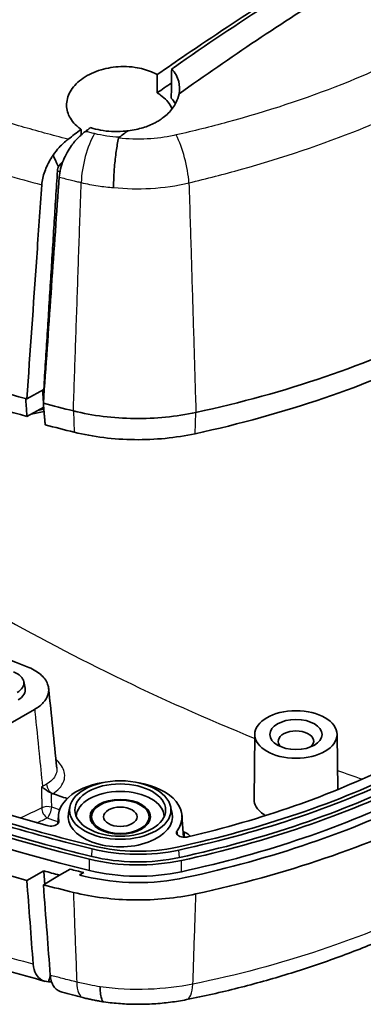
# Model space of a CAD drawing. Units: millimetres. Extents: x 0 to 1985, y 0 to 422.
# Drawn here: x 269 to 282, y 110 to 146 of the extents above; entities that cross this region are included whole.
import ezdxf

# ---------------------------------------------------------------- set-up
doc = ezdxf.new("R2010")
doc.units = ezdxf.units.MM
doc.layers.add('Visible (ISO)', color=7, linetype='Continuous', lineweight=35)
doc.layers.add('Visible Narrow (ISO)', color=7, linetype='Continuous', lineweight=25)

msp = doc.modelspace()

# ---------------------------------------------------------------- linework, layer by layer
at = {"layer": 'Visible (ISO)'}
for p, q in [((269.4869, 131.7186), (270.1047, 132.0618)), ((269.4901, 131.0791), (270.1002, 131.4217)), ((270.0887, 131.5579), (270.0887, 131.5578)), ((270.1137, 131.2627), (269.645, 131.1661)), ((269.8747, 131.2951), (270.1069, 131.3429)), ((269.3722, 121.4167), (269.4247, 121.1755)), ((265.4961, 117.9293), (269.7712, 120.3975)), ((277.7886, 119.4882), (277.7632, 117.1091)), ((280.7886, 119.4882), (280.8101, 117.4751)), ((271.0566, 116.8602), (271.0041, 116.619)), ((274.722, 116.8602), (274.7745, 116.619)), ((270.6408, 116.5304), (270.6219, 116.2353)), ((271.8393, 116.4823), (271.8393, 116.293)), ((273.9393, 116.4823), (273.9393, 116.293)), ((275.1377, 116.5304), (275.1888, 115.7358)), ((270.6776, 114.3565), (271.0665, 114.5725)), ((270.6776, 114.3565), (271.0665, 114.5725)), ((269.4869, 114.1639), (270.1047, 114.5071)), ((270.6776, 114.3565), (270.0887, 114.0032)), ((271.5589, 114.4486), (271.4107, 114.3597)), ((271.5589, 114.4486), (271.4107, 114.3597))]:
    msp.add_line(p, q, dxfattribs=at)
for centre, major_axis, ratio, start_param, end_param in [((290.7791, 157.8378), (-50, 0), 0.5773503, 0.9277325, 1.130902), ((265.0907, 147.4374), (30, 0), 0.5773503, 5.0718955, 5.4195417), ((290.7791, 157.0213), (-49.7213, 0), 0.5773503, 0.9598427, 1.1283344), ((265.0907, 146.6209), (29.9213, 0), 0.5773503, 5.071892, 5.4195417), ((290.7791, 157.8378), (-49.2, 0), 0.5773503, 1.1371173, 1.1375393), ((290.7791, 157.8378), (50, 0), 0.5773503, 4.2857572, 4.3096577), ((290.7791, 157.0213), (49.9213, 0), 0.5773503, 4.286499, 4.3096596), ((290.7791, 140.6914), (-48.4956, 0), 0.5773503, 0.4027293, 1.168067), ((290.7791, 140.2831), (-48.5, 0), 0.5773503, 0.4027293, 1.168067), ((290.7791, 140.6914), (-38.8104, 0), 0.5773503, 0.580496, 0.9903003), ((290.7791, 140.2831), (-50, 0), 0.5773503, 0.4398943, 1.130902), ((268.5317, 121.3557), (0.8471, 0), 0.5773503, 5.4977871, 7.2734129), ((268.5317, 121.1107), (0.9, 0), 0.5773503, 5.4977871, 6.4081926), ((6949.7527, 4529.4326), (-4349.2414, -8481.8064), 0.6048043, 5.5325663, 5.5329443), ((279.2886, 119.2379), (-0.6474, 0), 0.5773503, 2.5564036, 6.8683743), ((265.0907, 130.5359), (28.0529, 0), 0.5773503, 5.071892, 5.4195417), ((265.0907, 130.5359), (-28.2471, 0), 0.5773503, 1.9302993, 2.2779491), ((265.0907, 130.291), (-27.2, 0), 0.5773503, 1.9575071, 2.2779491), ((265.0907, 130.291), (-28.3, 0), 0.5773503, 1.9302993, 2.2779491), ((265.0907, 130.291), (-28.4956, 0), 0.5773503, 1.9302993, 2.2779491), ((290.7791, 140.9363), (-48.2471, 0), 0.5773503, 0.9925732, 1.168067), ((290.7791, 140.9363), (48.0529, 0), 0.5773503, 4.1341659, 4.3096596), ((290.7791, 140.6914), (-47.2, 0), 0.5773503, 1.0068083, 1.1202536), ((272.8893, 116.4823), (-2.25, 0), 0.5773503, 5.0000969, 6.396714), ((272.8893, 116.4823), (1.6, 0), 0.5773503, 0.0058395, 3.1357532), ((272.8893, 116.4823), (2.25, 0), 0.5773503, 5.8816115, 7.5662738), ((290.7791, 140.6914), (-48.3, 0), 0.5773503, 0.9925732, 1.168067), ((265.0907, 129.8827), (-28.5, 0), 0.5773503, 1.9302993, 2.2779491), ((265.0907, 129.8827), (28.9, 0), 0.5773503, 5.071892, 5.4195417), ((265.0907, 129.8827), (-28.9, 0), 0.5773503, 1.9302993, 2.2779491), ((265.0907, 129.8827), (-30, 0), 0.5773503, 1.9303036, 2.2779491), ((272.8893, 116.4823), (1.9, 0), 0.5773503, 3.0165853, 6.4081926), ((272.8893, 116.2373), (-1.0768, 0), 0.5773503, 6.0596329, 6.1409876), ((272.8893, 116.2373), (1.0768, 0), 0.5773503, 0.1421977, 0.2235525), ((273.5341, 117.5653), (-4.2471, 0), 0.5773503, 1.168067, 1.9302993), ((273.5341, 117.5653), (4.0529, 0), 0.5773503, 4.3096596, 5.071892), ((273.5341, 117.3204), (-4.4956, 0), 0.5773503, 1.168067, 1.9302993), ((273.5341, 117.3204), (-4.3, 0), 0.5773503, 1.168067, 1.9302993), ((290.7791, 140.2831), (48.7, 0), 0.5773503, 4.2956549, 4.3066851), ((290.7791, 140.2831), (-48.7, 0), 0.5773503, 1.1540623, 1.1650925), ((273.5341, 116.9121), (-4.5, 0), 0.5773503, 1.168067, 1.9302993), ((290.7791, 140.2831), (49.2, 0), 0.5773503, 4.2787099, 4.2915064), ((290.7791, 140.2831), (48.9, 0), 0.5773503, 4.3051438, 4.3096596), ((290.7791, 140.2831), (-48.9, 0), 0.5773503, 1.1635511, 1.168067), ((273.5341, 116.9121), (4.9, 0), 0.5773503, 4.3096596, 5.071892), ((273.5341, 116.9121), (-4.9, 0), 0.5773503, 1.168067, 1.9302993), ((290.7791, 140.2831), (-50, 0), 0.5773503, 1.1441645, 1.1680646), ((290.7744, 136.1757), (-49.6945, 0.5555), 0.576796, 1.1629798, 1.1795473)]:
    msp.add_ellipse(centre, major_axis=major_axis, ratio=ratio, start_param=start_param, end_param=end_param, dxfattribs=at)
for centre, major_axis in [((279.2886, 119.4829), (1.5, 0)), ((279.2886, 119.4829), (-0.95, 0)), ((272.8893, 116.7272), (-1.8471, 0)), ((272.8893, 116.7272), (-1.6529, 0)), ((272.8893, 116.4823), (-1.1, 0)), ((272.8893, 116.4823), (1.05, 0)), ((272.8893, 116.4823), (-0.6105, 0))]:
    msp.add_ellipse(centre, major_axis=major_axis, ratio=0.5773503, dxfattribs=at)
for points in [[(274.8632, 143.8188), (277.1624, 145.425), (279.4719, 146.9099), (281.7837, 148.2682)], [(274.7618, 143.748), (274.7956, 143.7716), (274.8294, 143.7952), (274.8632, 143.8188)], [(274.2329, 142.877), (274.2329, 143.0982), (274.2329, 143.3194), (274.2328, 143.5406)], [(274.755, 143.2406), (274.5809, 143.1201), (274.4069, 142.9989), (274.2329, 142.877)], [(274.7475, 142.6804), (274.8065, 142.6161), (274.857, 142.5482), (274.8986, 142.4776)], [(271.4681, 141.5447), (271.3081, 141.4256), (271.1482, 141.3059), (270.9884, 141.1856)], [(271.6219, 141.4707), (271.566, 141.4288), (271.5108, 141.3827), (271.4566, 141.3329)], [(271.4681, 141.5447), (271.4691, 141.4785), (271.4701, 141.4123), (271.4711, 141.3461)], [(271.6219, 141.4707), (271.6497, 141.4916), (271.6775, 141.5125), (271.7053, 141.5334)], [(271.7053, 141.5334), (271.7403, 141.5596), (271.7752, 141.5857), (271.8101, 141.6119)], [(272.8535, 141.2591), (272.9604, 141.3388), (273.0672, 141.4183), (273.1741, 141.4975)], [(271.3777, 141.2596), (271.264, 141.149), (271.1897, 141.0539), (271.1851, 141.0467)], [(271.4566, 141.3329), (271.43, 141.3093), (271.4037, 141.2848), (271.3777, 141.2596)], [(270.6133, 140.233), (270.557, 140.3572), (270.5012, 140.4801), (270.4457, 140.6026)], [(270.8043, 140.378), (270.7995, 140.3743), (270.7947, 140.3707), (270.7899, 140.367)], [(270.6397, 140.1746), (270.6309, 140.1941), (270.6221, 140.2135), (270.6133, 140.233)], [(270.3876, 117.3416), (270.4021, 117.3342), (270.4169, 117.3279), (270.4317, 117.3229)], [(270.9561, 117.147), (270.7806, 117.2049), (270.6058, 117.2635), (270.4317, 117.3229)], [(275.2263, 115.9161), (275.2096, 115.9202), (275.193, 115.9244), (275.1764, 115.9285)], [(269.4869, 114.1639), (269.5639, 113.1452), (269.641, 112.1253), (269.7182, 111.1057)], [(270.2742, 110.4621), (270.2965, 110.5371), (270.3187, 110.6121), (270.341, 110.6871)], [(270.3397, 110.7027), (270.3447, 110.6367), (270.3549, 110.5746), (270.3702, 110.5169)], [(270.3871, 110.4627), (270.3485, 110.4596), (270.3108, 110.4593), (270.2742, 110.4621)]]:
    msp.add_open_spline(points, degree=3, dxfattribs=at)
for points, knots in [([(281.2459, 148.0529), (279.2578, 146.8848), (277.2711, 145.6233), (274.9381, 144.031), (274.5853, 143.7873), (274.2328, 143.5406)], [-1.68713103, -1.68713103, -1.68713103, -1.68713103, -0.84365302, -0.84365302, -0.69324702, -0.69324702, -0.69324702, -0.69324702]), ([(275.0299, 142.844), (276.9077, 144.1798), (278.7902, 145.4385), (280.9506, 146.7827), (281.223, 146.9505), (281.6403, 147.2045), (281.7857, 147.2924), (282.2272, 147.5578), (282.5232, 147.7338), (282.8193, 147.9077)], [-1.1096767, -1.1096767, -1.1096767, -1.1096767, -0.3174769, -0.3174769, -0.2026199, -0.2026199, -0.1409985, -0.1409985, -0.0154258, -0.0154258, -0.0154258, -0.0154258]), ([(274.2328, 143.5406), (274.1676, 143.5784), (274.0981, 143.6129), (273.9343, 143.6825), (273.8384, 143.7156), (273.639, 143.7701), (273.5359, 143.7914), (273.2908, 143.827), (273.1475, 143.8368), (272.7577, 143.8344), (272.5122, 143.8024), (272.035, 143.6771), (271.8093, 143.5823), (271.4171, 143.3395), (271.2556, 143.193), (271.0285, 142.8761), (270.9611, 142.7096), (270.9218, 142.3811), (270.9452, 142.2218), (271.0817, 141.9042), (271.2024, 141.7507), (271.3983, 141.5938), (271.4325, 141.5687), (271.4681, 141.5447)], [-0.81365938, -0.81365938, -0.81365938, -0.81365938, -0.78668712, -0.78668712, -0.75332906, -0.75332906, -0.72028296, -0.72028296, -0.67679703, -0.67679703, -0.60299819, -0.60299819, -0.5255746, -0.5255746, -0.44683663, -0.44683663, -0.37153327, -0.37153327, -0.30044546, -0.30044546, -0.2220732, -0.2220732, -0.20644223, -0.20644223, -0.20644223, -0.20644223]), ([(274.7618, 143.748), (274.76, 143.6111), (274.7581, 143.4743), (274.7563, 143.3374), (274.7556, 143.2865), (274.755, 143.2356), (274.752, 143.0165), (274.7498, 142.8484), (274.7475, 142.6804)], [-0.00759936, -0.00759936, -0.00759936, -0.00759936, 0.04273713, 0.04273713, 0.04273713, 0.06146759, 0.06146759, 0.12330579, 0.12330579, 0.12330579, 0.12330579]), ([(275.0299, 142.844), (275.0612, 142.9956), (275.0572, 143.1475), (274.9738, 143.4566), (274.8873, 143.6099), (274.7618, 143.748)], [0.00948404, 0.00948404, 0.00948404, 0.00948404, 0.0779467, 0.0779467, 0.15354255, 0.15354255, 0.15354255, 0.15354255]), ([(273.1741, 141.4975), (273.2741, 141.5085), (273.3732, 141.5243), (273.6345, 141.5792), (273.7923, 141.6267), (274.0157, 141.7167), (274.0881, 141.75), (274.2102, 141.8138), (274.261, 141.8429), (274.361, 141.9057), (274.41, 141.9394), (274.5214, 142.0239), (274.5816, 142.0762), (274.7537, 142.2475), (274.8476, 142.3753), (274.9704, 142.6186), (275.0083, 142.7301), (275.0299, 142.844)], [0.04506215, 0.04506215, 0.04506215, 0.04506215, 0.07545511, 0.07545511, 0.12659671, 0.12659671, 0.15244673, 0.15244673, 0.17205002, 0.17205002, 0.19251496, 0.19251496, 0.22099368, 0.22099368, 0.28124432, 0.28124432, 0.32873615, 0.32873615, 0.32873615, 0.32873615]), ([(274.7766, 142.2898), (274.7655, 142.3178), (274.7529, 142.3456), (274.6572, 142.5317), (274.5279, 142.6755), (274.3183, 142.8247), (274.2766, 142.8515), (274.2329, 142.877)], [-0.20014111, -0.20014111, -0.20014111, -0.20014111, -0.18676147, -0.18676147, -0.1092131, -0.1092131, -0.09111826, -0.09111826, -0.09111826, -0.09111826]), ([(271.8101, 141.6119), (271.9257, 141.572), (272.0475, 141.5398), (272.436, 141.4662), (272.7129, 141.453), (273.0514, 141.4817), (273.113, 141.4887), (273.1741, 141.4975)], [0.12608227, 0.12608227, 0.12608227, 0.12608227, 0.1663324, 0.1663324, 0.24965049, 0.24965049, 0.2682689, 0.2682689, 0.2682689, 0.2682689]), ([(270.4457, 140.6026), (270.5134, 140.7036), (270.5873, 140.7988), (270.7678, 141.0009), (270.8766, 141.1015), (270.9884, 141.1856)], [0.010495087, 0.010495087, 0.010495087, 0.010495087, 0.047230991, 0.047230991, 0.095156514, 0.095156514, 0.095156514, 0.095156514]), ([(272.6473, 139.4241), (272.6473, 139.4267), (272.6473, 139.4294), (272.647, 139.5445), (272.6496, 139.6648), (272.6603, 139.9153), (272.6683, 140.0444), (272.6948, 140.3688), (272.7162, 140.5617), (272.7673, 140.9224), (272.7967, 141.0867), (272.8281, 141.2257)], [-0.00093109, -0.00093109, -0.00093109, -0.00093109, 0, 0, 0.03904515, 0.03904515, 0.07809411, 0.07809411, 0.13670076, 0.13670076, 0.19529379, 0.19529379, 0.19529379, 0.19529379]), ([(272.8281, 141.2257), (272.8291, 141.23), (272.8308, 141.2341), (272.8381, 141.246), (272.8453, 141.2529), (272.8535, 141.2591)], [0.516609993, 0.516609993, 0.516609993, 0.516609993, 0.521026726, 0.521026726, 0.529461281, 0.529461281, 0.529461281, 0.529461281]), ([(271.1851, 141.0467), (271.1621, 141.0169), (271.1394, 140.9863), (271.0002, 140.7899), (270.8996, 140.6094), (270.779, 140.3181), (270.7435, 140.2121), (270.6906, 140.0036), (270.6733, 139.902), (270.6657, 139.8048)], [0.05418594, 0.05418594, 0.05418594, 0.05418594, 0.06579648, 0.06579648, 0.12729027, 0.12729027, 0.16207748, 0.16207748, 0.19664488, 0.19664488, 0.19664488, 0.19664488]), ([(270.0318, 139.5246), (270.0426, 139.6801), (270.0792, 139.8456), (270.1954, 140.1709), (270.2714, 140.3275), (270.3892, 140.519), (270.4169, 140.5613), (270.4457, 140.6026)], [0, 0, 0, 0, 0.05504643, 0.05504643, 0.10723016, 0.10723016, 0.12241526, 0.12241526, 0.12241526, 0.12241526]), ([(270.6008, 140.033), (270.6028, 140.0639), (270.6098, 140.0968), (270.6267, 140.1451), (270.6328, 140.16), (270.6397, 140.1746)], [0, 0, 0, 0, 0.010979775, 0.010979775, 0.01590665, 0.01590665, 0.01590665, 0.01590665]), ([(270.6397, 140.1746), (270.6487, 140.1945), (270.6591, 140.2141), (270.687, 140.2597), (270.7056, 140.2846), (270.746, 140.33), (270.7676, 140.3502), (270.7899, 140.367)], [0.015878444, 0.015878444, 0.015878444, 0.015878444, 0.022511889, 0.022511889, 0.031913205, 0.031913205, 0.04144755, 0.04144755, 0.04144755, 0.04144755]), ([(270.0318, 139.5246), (269.9699, 138.6399), (269.9082, 137.7557), (269.7265, 135.1536), (269.6063, 133.4308), (269.4869, 131.7186)], [0.69814792, 0.69814792, 0.69814792, 0.69814792, 1.01130025, 1.01130025, 1.62086238, 1.62086238, 1.62086238, 1.62086238]), ([(270.6472, 139.5684), (270.5541, 138.2344), (270.4611, 136.9004), (270.2749, 134.2302), (270.1818, 132.894), (270.0887, 131.5578)], [0, 0, 0, 0, 0.47197208, 0.47197208, 0.94473522, 0.94473522, 0.94473522, 0.94473522]), ([(269.4479, 131.7292), (269.4536, 131.6411), (269.4593, 131.5531), (269.4734, 131.3362), (269.4818, 131.2075), (269.4901, 131.0791)], [0.016735257, 0.016735257, 0.016735257, 0.016735257, 0.050704474, 0.050704474, 0.100426171, 0.100426171, 0.100426171, 0.100426171]), ([(275.6451, 131.2242), (274.9294, 131.0689), (274.1689, 130.994), (272.6401, 131.0131), (271.8859, 131.1069), (271.1825, 131.2799)], [0, 0, 0, 0, 0.2293692, 0.2293692, 0.45873837, 0.45873837, 0.45873837, 0.45873837]), ([(271.2134, 130.5052), (271.9075, 130.3344), (272.6518, 130.2419), (274.1605, 130.223), (274.911, 130.2969), (275.6173, 130.4502)], [0.00000948, 0.00000948, 0.00000948, 0.00000948, 0.22636056, 0.22636056, 0.45271069, 0.45271069, 0.45271069, 0.45271069]), ([(269.4939, 121.9547), (269.6849, 121.8824), (269.8496, 121.7892), (270.1072, 121.572), (270.1978, 121.4501), (270.2928, 121.1934), (270.2965, 121.0611), (270.2245, 120.8314), (270.1667, 120.7341), (270.0022, 120.5528), (269.8966, 120.4699), (269.7712, 120.3975)], [0, 0, 0, 0, 0.06851778, 0.06851778, 0.13679023, 0.13679023, 0.20493985, 0.20493985, 0.25808577, 0.25808577, 0.31127379, 0.31127379, 0.31127379, 0.31127379]), ([(270.0229, 117.5742), (270.0234, 117.5739), (270.0239, 117.5735), (270.0352, 117.5654), (270.0467, 117.5573), (270.059, 117.5488)], [-0.0003077165, -0.0003077165, -0.0003077165, -0.0003077165, 0, 0, 0.006464514, 0.006464514, 0.006464514, 0.006464514]), ([(270.059, 117.5488), (270.0652, 117.5445), (270.0724, 117.5393), (270.0954, 117.5227), (270.111, 117.5114), (270.1577, 117.4785), (270.1914, 117.4557), (270.2538, 117.4164), (270.2815, 117.3997), (270.336, 117.3687), (270.3622, 117.3545), (270.3876, 117.3416)], [0.003925903, 0.003925903, 0.003925903, 0.003925903, 0.005350212, 0.005350212, 0.007866418, 0.007866418, 0.012502511, 0.012502511, 0.015840293, 0.015840293, 0.018901592, 0.018901592, 0.018901592, 0.018901592]), ([(278.1807, 116.5252), (278.1618, 116.5364), (278.1434, 116.5479), (277.9954, 116.6454), (277.8969, 116.7438), (277.7866, 116.9337), (277.7623, 117.0214), (277.7632, 117.1091)], [-0.89928305, -0.89928305, -0.89928305, -0.89928305, -0.8910187, -0.8910187, -0.83064368, -0.83064368, -0.7823529, -0.7823529, -0.7823529, -0.7823529]), ([(270.2257, 116.1598), (270.2611, 116.1499), (270.2995, 116.1441), (270.3777, 116.1414), (270.4168, 116.1444), (270.4905, 116.159), (270.5245, 116.1704), (270.583, 116.1999), (270.6069, 116.2179), (270.6371, 116.2529), (270.6462, 116.2688), (270.6562, 116.3017), (270.657, 116.3185), (270.6538, 116.3351)], [0, 0, 0, 0, 0.01179887, 0.01179887, 0.023521775, 0.023521775, 0.035187437, 0.035187437, 0.046846775, 0.046846775, 0.055517857, 0.055517857, 0.064198625, 0.064198625, 0.064198625, 0.064198625]), ([(274.9603, 115.9745), (274.9448, 115.9534), (274.9366, 115.9308), (274.9358, 115.8853), (274.943, 115.8628), (274.972, 115.821), (274.9934, 115.802), (275.0475, 115.7699), (275.0796, 115.757), (275.1508, 115.7392), (275.1891, 115.7343), (275.2487, 115.7335), (275.2693, 115.7345), (275.31, 115.7388), (275.3299, 115.7422), (275.349, 115.7467)], [0, 0, 0, 0, 0.011888392, 0.011888392, 0.023661844, 0.023661844, 0.035324972, 0.035324972, 0.046945467, 0.046945467, 0.05861341, 0.05861341, 0.064815356, 0.064815356, 0.071021284, 0.071021284, 0.071021284, 0.071021284]), ([(275.4126, 115.7617), (275.4126, 115.7625), (275.4126, 115.7633), (275.4128, 115.7845), (275.4054, 115.8049), (275.376, 115.8437), (275.3544, 115.8617), (275.3127, 115.8853), (275.297, 115.8927), (275.2632, 115.9058), (275.2451, 115.9114), (275.2263, 115.9161)], [0.022920164, 0.022920164, 0.022920164, 0.022920164, 0.023400105, 0.023400105, 0.035139065, 0.035139065, 0.046906272, 0.046906272, 0.05303454, 0.05303454, 0.059161832, 0.059161832, 0.059161832, 0.059161832]), ([(270.3397, 110.7027), (270.3003, 111.2196), (270.261, 111.7375), (270.1773, 112.8383), (270.133, 113.4207), (270.0887, 114.0032)], [0.02503916, 0.02503916, 0.02503916, 0.02503916, 0.22387817, 0.22387817, 0.44730565, 0.44730565, 0.44730565, 0.44730565]), ([(275.6451, 113.6695), (274.9294, 113.5142), (274.1689, 113.4393), (272.6401, 113.4584), (271.8858, 113.5522), (271.1824, 113.7252)], [0, 0, 0, 0, 0.22937133, 0.22937133, 0.45874264, 0.45874264, 0.45874264, 0.45874264]), ([(270.1587, 110.4819), (269.6805, 110.6111), (269.2056, 110.7447), (268.2632, 111.0205), (267.7956, 111.1628), (266.8682, 111.4558), (266.4084, 111.6066), (265.4969, 111.9166), (265.0453, 112.0758), (264.1507, 112.4024), (263.7078, 112.5699), (263.2693, 112.7415)], [0.02801882, 0.02801882, 0.02801882, 0.02801882, 0.18278163, 0.18278163, 0.33754443, 0.33754443, 0.49230723, 0.49230723, 0.64707004, 0.64707004, 0.80183284, 0.80183284, 0.80183284, 0.80183284]), ([(284.0459, 112.7291), (283.5251, 112.4745), (282.99, 112.2309), (281.8934, 111.7669), (281.3319, 111.5465), (280.1851, 111.1299), (279.5997, 110.9338), (278.4071, 110.5674), (277.8, 110.397), (276.5658, 110.0842), (275.9389, 109.9416), (275.3015, 109.8153)], [0, 0, 0, 0, 0.19564205, 0.19564205, 0.3912841, 0.3912841, 0.58692615, 0.58692615, 0.7825682, 0.7825682, 0.97821025, 0.97821025, 0.97821025, 0.97821025]), ([(270.2742, 110.4621), (270.1878, 110.4691), (270.1077, 110.4918), (269.9454, 110.5803), (269.8703, 110.6555), (269.7616, 110.852), (269.7284, 110.9706), (269.7182, 111.1057)], [0.02333613, 0.02333613, 0.02333613, 0.02333613, 0.06482193, 0.06482193, 0.11780219, 0.11780219, 0.1699163, 0.1699163, 0.1699163, 0.1699163]), ([(270.3702, 110.5169), (270.389, 110.4488), (270.4146, 110.3871), (270.5087, 110.2282), (270.5933, 110.153), (270.7194, 110.0987), (270.7449, 110.09), (270.7711, 110.0831)], [0.02547949, 0.02547949, 0.02547949, 0.02547949, 0.0555972, 0.0555972, 0.11346774, 0.11346774, 0.12744486, 0.12744486, 0.12744486, 0.12744486]), ([(272.1574, 110.2808), (272.1574, 110.2785), (272.1574, 110.2761), (272.1589, 110.174), (272.1644, 110.0853), (272.1835, 109.9346), (272.1968, 109.8733), (272.2356, 109.7684), (272.2631, 109.736), (272.2949, 109.7316)], [-0.19642862, -0.19642862, -0.19642862, -0.19642862, -0.19550372, -0.19550372, -0.15635142, -0.15635142, -0.11719748, -0.11719748, -0.06663644, -0.06663644, -0.06663644, -0.06663644]), ([(271.5275, 109.8899), (271.5775, 109.8774), (271.6278, 109.8653), (271.7288, 109.8419), (271.7796, 109.8305), (271.8814, 109.8087), (271.9326, 109.7981), (272.0352, 109.7778), (272.0867, 109.7681), (272.1899, 109.7493), (272.2417, 109.7404), (272.2936, 109.7318)], [0, 0, 0, 0, 0.013627449, 0.013627449, 0.027254897, 0.027254897, 0.040882346, 0.040882346, 0.054509795, 0.054509795, 0.068137243, 0.068137243, 0.068137243, 0.068137243]), ([(272.2949, 109.7316), (272.4927, 109.7041), (272.6933, 109.6831), (273.0965, 109.6545), (273.2987, 109.6468), (273.7033, 109.6447), (273.9067, 109.6503), (274.3122, 109.6749), (274.5142, 109.6939), (274.9132, 109.7451), (275.1122, 109.7778), (275.3015, 109.8153)], [0.00219124, 0.00219124, 0.00219124, 0.00219124, 0.05299458, 0.05299458, 0.10379792, 0.10379792, 0.15460126, 0.15460126, 0.2054046, 0.2054046, 0.25620795, 0.25620795, 0.25620795, 0.25620795])]:
    msp.add_open_spline(points, degree=3, knots=knots, dxfattribs=at)
for points, weights in [([(270.6008, 140.033), (270.3544, 136.0778), (270.1047, 132.0618)], [2.2115216503, 2.20054945335, 2.18951884193]), ([(270.6472, 139.5684), (270.6565, 139.6866), (270.6657, 139.8048)], [107.155410802, 107.171247479, 107.187080581]), ([(270.0629, 132.0386), (270.0772, 131.8182), (270.0915, 131.5981)], [2.51313160551, 2.51407639562, 2.51502096151]), ([(270.0887, 131.5578), (270.1219, 131.1655), (270.155, 130.7739)], [2.19394487689, 2.19509822139, 2.19625065811]), ([(270.1047, 114.5071), (270.1226, 114.2705), (270.1405, 114.0342)], [48.91500073, 48.9326076327, 48.9502078736])]:
    msp.add_rational_spline(points, weights, degree=2, dxfattribs=at)
at = {"layer": 'Visible Narrow (ISO)'}
for p, q in [((271.1825, 131.2798), (271.2134, 130.5052)), ((275.6173, 130.4502), (275.645, 131.2242)), ((270.3876, 117.3416), (270.3876, 117.3379)), ((271.8488, 115.0364), (271.8696, 115.3094)), ((275.0469, 114.9965), (275.0283, 115.27)), ((271.7704, 114.5219), (271.7722, 114.9325)), ((275.1173, 114.4801), (275.1157, 114.8907))]:
    msp.add_line(p, q, dxfattribs=at)
for centre, major_axis, ratio, start_param, end_param in [((272.0531, 140.3047), (0.3515, 1.4582), 0.3230858, 0.8130887, 2.1460633), ((274.8653, 140.3047), (0.3572, -1.4568), 0.2720465, 0.9948874, 2.2943538), ((270.2692, 117.4813), (0.1294, -0.2706), 0.62009, 4.0258184, 4.1824713), ((270.4456, 117.5784), (0.1607, -0.2533), 0.6885968, 3.9657505, 5.4799617), ((270.2424, 116.6963), (-0.1294, 0.2707), 0.6201757, 0.8843312, 2.4173248), ((270.2424, 116.6963), (-0.3, -0.003), 0.5227009, 4.1829094, 5.4912041), ((270.2424, 116.6963), (-0.0969, -0.2839), 0.4053507, 0.6047804, 2.206136), ((275.236, 115.9197), (-0.2975, -0.0383), 0.6499928, 5.8061559, 6.2509943), ((271.891, 111.3452), (-0.3635, -1.4553), 0.3173166, 5.447375, 6.2831853), ((275.0099, 111.2867), (0.2916, -1.4714), 0.3021878, 0, 0.8506261)]:
    msp.add_ellipse(centre, major_axis=major_axis, ratio=ratio, start_param=start_param, end_param=end_param, dxfattribs=at)
for points, knots in [([(283.3317, 144.2401), (282.5732, 143.8647), (281.7804, 143.5124), (279.6401, 142.6607), (278.2462, 142.2007), (276.1788, 141.6401), (275.559, 141.4863), (274.9258, 141.342)], [0, 0, 0, 0, 0.2945176, 0.2945176, 0.76574576, 0.76574576, 0.96233051, 0.96233051, 0.96233051, 0.96233051]), ([(270.9884, 141.1856), (270.4166, 141.3337), (269.8499, 141.4883), (268.7161, 141.8138), (268.1492, 141.9849), (267.5885, 142.1625), (266.4476, 142.5241), (265.3323, 142.9128), (264.2463, 143.3275)], [-3.45140572, -3.45140572, -3.45140572, -3.45140572, -3.2637592, -3.2637592, -3.0722953, -3.0722953, -3.0722953, -2.68268891, -2.68268891, -2.68268891, -2.68268891]), ([(275.3922, 139.5928), (276.0377, 139.7501), (276.6748, 139.9152), (278.8049, 140.5126), (280.2495, 140.9964), (282.4676, 141.8899), (283.2896, 142.2588), (284.0759, 142.6518)], [-0.96233051, -0.96233051, -0.96233051, -0.96233051, -0.76574576, -0.76574576, -0.2945176, -0.2945176, 0, 0, 0, 0]), ([(263.4504, 141.6344), (264.5966, 141.1961), (265.7749, 140.7861), (266.9811, 140.4061), (267.5575, 140.2245), (268.1403, 140.0497), (269.1601, 139.759), (269.5945, 139.6399), (270.0318, 139.5246)], [2.67165543, 2.67165543, 2.67165543, 2.67165543, 3.0722953, 3.0722953, 3.0722953, 3.2637592, 3.2637592, 3.40398034, 3.40398034, 3.40398034, 3.40398034]), ([(271.9524, 141.3894), (271.896, 141.4031), (271.8396, 141.4169), (271.7294, 141.4441), (271.6756, 141.4574), (271.6219, 141.4707)], [-0.036702265, -0.036702265, -0.036702265, -0.036702265, -0.018351132, -0.018351132, -0.000824494, -0.000824494, -0.000824494, -0.000824494]), ([(272.8361, 141.26), (272.6882, 141.2683), (272.5411, 141.2829), (272.2452, 141.3256), (272.0966, 141.3543), (271.9524, 141.3894)], [0.002093381, 0.002093381, 0.002093381, 0.002093381, 0.04686061, 0.04686061, 0.09372122, 0.09372122, 0.09372122, 0.09372122]), ([(274.8351, 141.3222), (274.5303, 141.2582), (274.2013, 141.2153), (273.524, 141.1794), (273.1722, 141.1889), (272.8281, 141.2257)], [0.00932814, 0.00932814, 0.00932814, 0.00932814, 0.10239263, 0.10239263, 0.2023166, 0.2023166, 0.2023166, 0.2023166]), ([(270.6008, 140.033), (270.6293, 140.0256), (270.6577, 140.0182), (270.6862, 140.0108), (270.6889, 140.0101), (270.6917, 140.0094), (270.6945, 140.0087)], [-0.127196114, -0.127196114, -0.127196114, -0.127196114, -0.11787541, -0.11787541, -0.11787541, -0.116967665, -0.116967665, -0.116967665, -0.116967665]), ([(270.6657, 139.8048), (270.8164, 139.7665), (270.9675, 139.7287), (271.1189, 139.6914), (271.1767, 139.6772), (271.2346, 139.663), (271.3505, 139.6347), (271.4085, 139.6206), (271.4665, 139.6066)], [-0.048021735, -0.048021735, -0.048021735, -0.048021735, 0, 0, 0, 0.018351132, 0.018351132, 0.036702265, 0.036702265, 0.036702265, 0.036702265]), ([(271.1825, 131.2799), (271.2083, 132.0371), (271.2341, 132.7942), (271.2863, 134.3247), (271.3127, 135.0979), (271.339, 135.8711), (271.366, 136.6623), (271.393, 137.4534), (271.4355, 138.6985), (271.451, 139.1526), (271.4665, 139.6066)], [-1.08133609, -1.08133609, -1.08133609, -1.08133609, -0.81523486, -0.81523486, -0.54348991, -0.54348991, -0.54348991, -0.26546134, -0.26546134, -0.10589435, -0.10589435, -0.10589435, -0.10589435]), ([(271.4665, 139.6066), (271.6671, 139.5581), (271.8739, 139.5178), (272.2697, 139.4587), (272.458, 139.4379), (272.6473, 139.4241)], [-0.09372122, -0.09372122, -0.09372122, -0.09372122, -0.04686061, -0.04686061, -0.005595062, -0.005595062, -0.005595062, -0.005595062]), ([(272.6473, 139.4241), (273.0902, 139.3784), (273.5427, 139.3676), (274.4719, 139.4196), (274.9467, 139.4872), (275.3922, 139.5928)], [-0.19894429, -0.19894429, -0.19894429, -0.19894429, -0.10239263, -0.10239263, 0, 0, 0, 0]), ([(275.3922, 139.5928), (275.4063, 139.1267), (275.4204, 138.6607), (275.4585, 137.4029), (275.4824, 136.6111), (275.5063, 135.8193), (275.5297, 135.0454), (275.5531, 134.2715), (275.5994, 132.7398), (275.6222, 131.982), (275.6451, 131.2242)], [0.10181647, 0.10181647, 0.10181647, 0.10181647, 0.26546134, 0.26546134, 0.54348991, 0.54348991, 0.54348991, 0.81523486, 0.81523486, 1.08133609, 1.08133609, 1.08133609, 1.08133609]), ([(257.1128, 132.0147), (260.1492, 129.1664), (263.8235, 126.5153), (270.9617, 122.3941), (274.2697, 120.775), (277.7868, 119.3407)], [0.1425343, 0.1425343, 0.1425343, 0.1425343, 1.8782037, 1.8782037, 3.1643037, 3.1643037, 3.1643037, 3.1643037]), ([(269.7712, 120.3975), (269.7743, 120.3674), (269.7774, 120.3373), (269.8317, 119.8031), (269.8831, 119.299), (269.9345, 118.7948), (269.9754, 118.3935), (270.0164, 117.9921), (270.0574, 117.5907)], [0.17584196, 0.17584196, 0.17584196, 0.17584196, 0.18700262, 0.18700262, 0.37400523, 0.37400523, 0.37400523, 0.52290301, 0.52290301, 0.52290301, 0.52290301]), ([(270.4317, 117.3229), (270.5233, 117.381), (270.6021, 117.4451), (270.8212, 117.6787), (270.8896, 117.8703), (270.8389, 118.21), (270.7601, 118.3576), (270.6043, 118.5202), (270.5759, 118.5471), (270.5456, 118.5734)], [-0.33900798, -0.33900798, -0.33900798, -0.33900798, -0.29426513, -0.29426513, -0.18650607, -0.18650607, -0.10361448, -0.10361448, -0.08678717, -0.08678717, -0.08678717, -0.08678717]), ([(270.5779, 118.2569), (270.5934, 118.1038), (270.5345, 117.9535), (270.354, 117.7685), (270.2866, 117.7162), (270.2084, 117.6692)], [0.19187265, 0.19187265, 0.19187265, 0.19187265, 0.29426513, 0.29426513, 0.33900798, 0.33900798, 0.33900798, 0.33900798]), ([(270.2084, 117.6692), (270.1851, 117.6552), (270.1608, 117.6416), (270.1104, 117.6154), (270.0843, 117.6028), (270.0574, 117.5907)], [-0.026687024, -0.026687024, -0.026687024, -0.026687024, -0.013343512, -0.013343512, 0, 0, 0, 0]), ([(270.0253, 117.3278), (270.0254, 117.3221), (270.0254, 117.3163), (270.0255, 117.3106), (270.0261, 117.2466), (270.0268, 117.1826), (270.0281, 117.0546), (270.0287, 116.9906), (270.0293, 116.9266), (270.0298, 116.8863), (270.0302, 116.846), (270.0306, 116.8058)], [-0.002023443, -0.002023443, -0.002023443, -0.002023443, 0, 0, 0, 0.022523701, 0.022523701, 0.045047403, 0.045047403, 0.045047403, 0.059215909, 0.059215909, 0.059215909, 0.059215909]), ([(270.3926, 116.8331), (270.3922, 116.8734), (270.3918, 116.9137), (270.3914, 116.9539), (270.3908, 117.0179), (270.3901, 117.0819), (270.3889, 117.2099), (270.3883, 117.2739), (270.3876, 117.3379)], [-0.059215961, -0.059215961, -0.059215961, -0.059215961, -0.045047403, -0.045047403, -0.045047403, -0.022523701, -0.022523701, 0, 0, 0, 0]), ([(271.1824, 113.7252), (271.1947, 113.3966), (271.207, 113.068), (271.2321, 112.3962), (271.2449, 112.0531), (271.2578, 111.71), (271.2712, 111.3507), (271.2846, 110.9914), (271.3003, 110.573), (271.3025, 110.514), (271.3047, 110.4549)], [-0.52925366, -0.52925366, -0.52925366, -0.52925366, -0.40117292, -0.40117292, -0.26744861, -0.26744861, -0.26744861, -0.12740974, -0.12740974, -0.1043854, -0.1043854, -0.1043854, -0.1043854]), ([(275.5365, 110.3825), (275.5386, 110.4481), (275.5408, 110.5137), (275.5549, 110.9383), (275.5667, 111.2972), (275.5786, 111.6562), (275.5899, 111.999), (275.6012, 112.3418), (275.6234, 113.0129), (275.6343, 113.3412), (275.6451, 113.6695)], [0.1018244, 0.1018244, 0.1018244, 0.1018244, 0.12740974, 0.12740974, 0.26744861, 0.26744861, 0.26744861, 0.40117292, 0.40117292, 0.52925366, 0.52925366, 0.52925366, 0.52925366]), ([(269.7182, 111.1057), (269.2618, 111.2304), (268.8087, 111.359), (267.7564, 111.669), (267.16, 111.8535), (266.5703, 112.0448), (265.3272, 112.4481), (264.1139, 112.8817), (262.935, 113.344)], [0.04985578, 0.04985578, 0.04985578, 0.04985578, 0.19645089, 0.19645089, 0.39290177, 0.39290177, 0.39290177, 0.80703501, 0.80703501, 0.80703501, 0.80703501]), ([(284.3584, 113.3242), (283.0535, 112.6859), (281.6515, 112.1132), (278.6958, 111.1226), (277.1419, 110.7023), (275.5365, 110.3825)], [0, 0, 0, 0, 0.48910513, 0.48910513, 0.97821025, 0.97821025, 0.97821025, 0.97821025]), ([(271.3047, 110.4549), (271.217, 110.4768), (271.1294, 110.4988), (270.9545, 110.5432), (270.8671, 110.5655), (270.7799, 110.5879), (270.6328, 110.6258), (270.4861, 110.6641), (270.3397, 110.7027)], [0, 0, 0, 0, 0.0277318, 0.0277318, 0.05546359, 0.05546359, 0.05546359, 0.10220038, 0.10220038, 0.10220038, 0.10220038]), ([(272.1574, 110.2808), (272.028, 110.3017), (271.8996, 110.3248), (271.614, 110.3817), (271.4578, 110.4167), (271.3047, 110.4549)], [-0.066253007, -0.066253007, -0.066253007, -0.066253007, -0.036789711, -0.036789711, 0, 0, 0, 0]), ([(275.5365, 110.3825), (275.0197, 110.2773), (274.4664, 110.2116), (273.3212, 110.1714), (272.7277, 110.2018), (272.1574, 110.2808)], [-0.25620795, -0.25620795, -0.25620795, -0.25620795, -0.13405114, -0.13405114, -0.00406356, -0.00406356, -0.00406356, -0.00406356])]:
    msp.add_open_spline(points, degree=3, knots=knots, dxfattribs=at)
for points in [[(272.8535, 141.2591), (272.8477, 141.2594), (272.8419, 141.2597), (272.8361, 141.26)], [(274.9258, 141.342), (274.8957, 141.3351), (274.8656, 141.3286), (274.8351, 141.3222)], [(270.7992, 140.3646), (270.7961, 140.3654), (270.793, 140.3662), (270.7899, 140.367)], [(280.8026, 118.1755), (281.0997, 118.0669), (281.398, 117.9597), (281.6977, 117.8538)], [(270.0574, 117.5907), (270.0459, 117.5852), (270.0344, 117.5797), (270.0229, 117.5742)], [(270.0229, 117.5742), (270.0237, 117.4921), (270.0245, 117.41), (270.0253, 117.3278)], [(270.0306, 116.8058), (269.7716, 116.682), (269.5127, 116.5598), (269.2538, 116.4392)], [(270.6823, 116.7351), (270.5855, 116.7675), (270.4889, 116.8002), (270.3926, 116.8331)], [(269.857, 116.2639), (269.9807, 116.3224), (270.1044, 116.3812), (270.2281, 116.4404)], [(270.2281, 116.4404), (270.3604, 116.3952), (270.4932, 116.3504), (270.6264, 116.3061)], [(270.6538, 116.3351), (270.6523, 116.3167), (270.6508, 116.2982), (270.6494, 116.2798)], [(274.979, 115.8169), (274.9728, 115.8695), (274.9666, 115.922), (274.9603, 115.9745)], [(275.2263, 115.9161), (275.2195, 115.8556), (275.2128, 115.7951), (275.206, 115.7346)]]:
    msp.add_open_spline(points, degree=3, dxfattribs=at)

doc.saveas('drawing.dxf')
